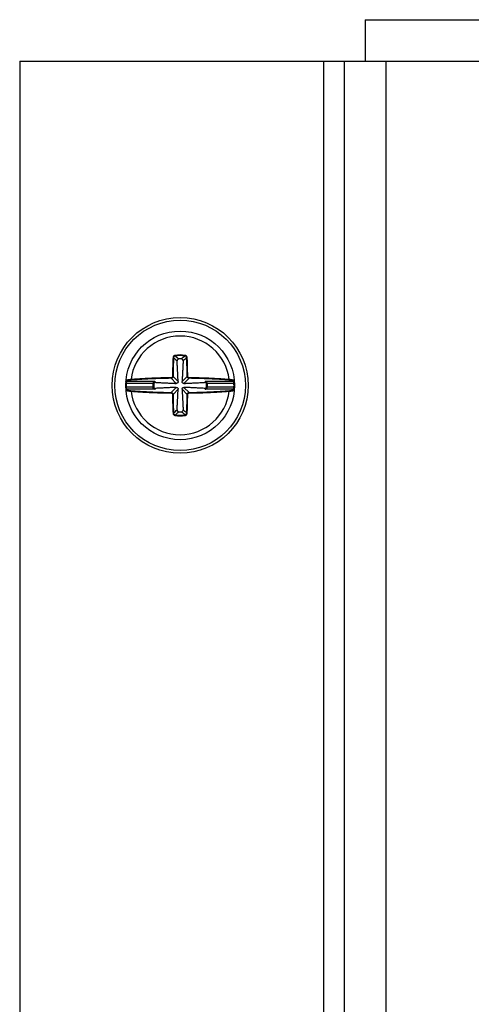
# Model space of a CAD drawing. Units: inches. Extents: x 0 to 34, y 0 to 22.
# Drawn here: x 26.1 to 26.2, y 7.3 to 7.7 of the extents above; entities that cross this region are included whole.
import ezdxf

# ---------------------------------------------------------------- set-up
doc = ezdxf.new("R2010")
doc.units = ezdxf.units.IN
doc.header["$LTSCALE"] = 1.87
doc.header["$MEASUREMENT"] = 0
doc.layers.get('0').update_dxf_attribs({"linetype": 'CONTINUOUS'})

msp = doc.modelspace()

# ---------------------------------------------------------------- linework, layer by layer
at = {"color": 7, "linetype": 'CONTINUOUS'}
for p, q in [((26.2076209614, 7.6542201998), (26.2076209614, 7.6392201998)), ((26.2076209614, 7.6542201998), (27.2926209614, 7.6542201998)), ((26.0826209614, 7.6392201998), (26.0826209614, 6.5542201998)), ((26.0826209614, 7.6392201998), (27.4176209614, 7.6392201998)), ((26.1926209614, 7.6392201998), (26.1926209614, 6.5542201998)), ((26.2001209614, 7.6392201998), (26.2001209614, 6.5542201998)), ((26.2151209614, 7.6392201998), (26.2151209614, 6.5542201998)), ((26.138898967, 7.532374004), (26.1388607706, 7.5326020446)), ((26.1424679559, 7.532374004), (26.1425061523, 7.5326020446)), ((26.1392867556, 7.5224346344), (26.1374345122, 7.5242868778)), ((26.1399690269, 7.5231169057), (26.1381167835, 7.5249691491)), ((26.141397896, 7.5231169057), (26.1432501394, 7.5249691491)), ((26.1420801673, 7.5224346344), (26.1439324107, 7.5242868778)), ((26.1211873121, 7.522396446), (26.1210102532, 7.5224025875)), ((26.1211873121, 7.5210439536), (26.1210102532, 7.5210378122)), ((26.1308306496, 7.522396446), (26.1211873121, 7.522396446)), ((26.1308306496, 7.5210439536), (26.1211873121, 7.5210439536)), ((26.1315841467, 7.5230787173), (26.1212359907, 7.5230787173)), ((26.1315841467, 7.5203616823), (26.1212359907, 7.5203616823)), ((26.1308259715, 7.5223460014), (26.1308306496, 7.522396446)), ((26.1308259715, 7.5223460014), (26.1310010602, 7.5223348859)), ((26.1308259715, 7.5210943983), (26.1310010602, 7.5211055137)), ((26.1308306496, 7.5210439536), (26.1308259715, 7.5210943983)), ((26.1308306496, 7.522396446), (26.1310046154, 7.5223751911)), ((26.1308306496, 7.5210439536), (26.1310046137, 7.5210652083)), ((26.1310010602, 7.5223348859), (26.1310046134, 7.5223751914)), ((26.1310046137, 7.5210652083), (26.1310010595, 7.5211055137)), ((26.1392867556, 7.5210057653), (26.1374345122, 7.5191535219)), ((26.1420801673, 7.5210057653), (26.1439324107, 7.5191535219)), ((26.1601309322, 7.5230787173), (26.1497827762, 7.5230787173)), ((26.1601309322, 7.5203616823), (26.1497827762, 7.5203616823)), ((26.1503622984, 7.52237519), (26.1505362733, 7.522396446)), ((26.1503658626, 7.5223348859), (26.1503623095, 7.5223751914)), ((26.1503623095, 7.5210652082), (26.1503658626, 7.5211055137)), ((26.1503623095, 7.5210652082), (26.1505362733, 7.5210439536)), ((26.1503658626, 7.5223348859), (26.1505409514, 7.5223460014)), ((26.1503658626, 7.5211055137), (26.1505409514, 7.5210943983)), ((26.1505409514, 7.5223460014), (26.1505362733, 7.522396446)), ((26.1601796108, 7.522396446), (26.1505362733, 7.522396446)), ((26.1505362733, 7.5210439536), (26.1505409514, 7.5210943983)), ((26.1601796108, 7.5210439536), (26.1505362733, 7.5210439536)), ((26.1601796108, 7.522396446), (26.1603566697, 7.5224025875)), ((26.1601796108, 7.5210439536), (26.1603566697, 7.5210378122)), ((26.1399690269, 7.5203234939), (26.1381167835, 7.5184712506)), ((26.141397896, 7.5203234939), (26.1432501394, 7.5184712506)), ((26.138898967, 7.5110663956), (26.1388607706, 7.5108383551)), ((26.1424679559, 7.5110663956), (26.1425061523, 7.5108383551))]:
    msp.add_line(p, q, dxfattribs=at)
for radius in [0.0246062992, 0.0236220472, 0.0196850394]:
    msp.add_circle((26.1406834614, 7.5217201998), radius, dxfattribs=at)
for radius, start, end in [(0.0178767144, 6.7586867295, 173.2413132705), (0.011033435, 80.4913211858, 99.5086788139), (0.0108022204, 80.4913210363, 99.5086789633), (0.0095719803, 87.1529945938, 92.847005405), (0.019507874, 178.0134270262, 181.9865729738), (0.0098773345, 176.3674592254, 183.6325407746), (0.0097018932, 176.3674592256, 183.632540774), (0.0095719803, 177.1529834351, 182.8470165648), (0.0095719803, 357.1529834351, 2.8470165648), (0.0097018932, 356.3674592256, 3.6325407744), (0.0098773345, 356.3674592254, 3.6325407746), (0.019507874, 358.0134270262, 1.9865729738), (0.0178767144, 186.7586867295, 353.2413132705), (0.011033435, 260.4913211857, 279.5086788156), (0.0108022204, 260.4913210363, 279.5086789634), (0.0095719803, 267.1529945938, 272.847005405)]:
    msp.add_arc((26.1406834614, 7.5217201998), radius, start, end, dxfattribs=at)
for points, knots in [([(26.1381116542, 7.531776725), (26.13809815, 7.5314534198), (26.1380735471, 7.5308317378), (26.1380417544, 7.529935054), (26.1380155369, 7.5291088741), (26.1379939896, 7.5283491699), (26.1379763399, 7.5276517893), (26.1379619241, 7.5270121774), (26.1379502458, 7.5264288571), (26.1379408778, 7.5259010091), (26.1379334178, 7.525426423), (26.1379292609, 7.525127464), (26.1379274106, 7.5249856558)], [0, 0, 0, 0, 0.1428893575, 0.2747357313, 0.3962048094, 0.5078961346, 0.6103397008, 0.7042518185, 0.7904068635, 0.8679732075, 0.9373751016, 1, 1, 1, 1]), ([(26.1388607706, 7.5326020446), (26.1388054743, 7.5325927831), (26.1386915988, 7.5325627048), (26.1385284539, 7.5324839279), (26.1383802456, 7.5323704601), (26.1382606346, 7.5322313206), (26.1381763612, 7.5320795378), (26.1381269794, 7.5319267687), (26.1381136812, 7.5318252245), (26.1381116542, 7.531776725)], [0, 0, 0, 0, 0.1398176112, 0.2918008102, 0.448908012, 0.6018969423, 0.7461319035, 0.8789473006, 1, 1, 1, 1]), ([(26.1383000958, 7.5317258898), (26.1382846166, 7.5317592705), (26.138201014, 7.5317681368), (26.1381406979, 7.53177622), (26.1381116543, 7.5317767249)], [0, 0, 0, 0, 0.5588293079, 1, 1, 1, 1]), ([(26.1383000958, 7.5317258898), (26.1382866604, 7.5314042336), (26.1382621823, 7.5307857053), (26.1382305505, 7.5298935631), (26.1382044652, 7.5290715536), (26.1381830266, 7.5283156884), (26.1381654661, 7.5276218359), (26.1381511235, 7.5269854727), (26.1381395042, 7.5264051068), (26.1381301834, 7.5258799221), (26.1381227607, 7.5254077107), (26.1381186245, 7.5251102473), (26.1381167835, 7.5249691491)], [0, 0, 0, 0, 0.1428828012, 0.2747308162, 0.3962008932, 0.507892188, 0.6103353354, 0.7042465906, 0.7903960635, 0.8679662935, 0.9373720639, 1, 1, 1, 1]), ([(26.1388989662, 7.5323740084), (26.1388550089, 7.5323668328), (26.1387644405, 7.5323433908), (26.1386345022, 7.5322817096), (26.1385162606, 7.5321926777), (26.1384206253, 7.532083402), (26.1383529885, 7.5319641351), (26.1383130232, 7.5318440115), (26.1383019476, 7.5317640783), (26.1383000958, 7.5317258898)], [0, 0, 0, 0, 0.1403454648, 0.2929006206, 0.4503822423, 0.603371531, 0.7472583816, 0.8795244546, 1, 1, 1, 1]), ([(26.1383000958, 7.5317258898), (26.1385240245, 7.5315368111), (26.1389612034, 7.5311571399), (26.1393865795, 7.5307642598), (26.139593324, 7.5305668441)], [0, 0, 0, 0, 0.5062334915, 1, 1, 1, 1]), ([(26.138898967, 7.532374004), (26.1391240012, 7.5321956806), (26.1395653863, 7.5318370541), (26.1399970419, 7.5314667502), (26.1402080272, 7.5312803655)], [0, 0, 0, 0, 0.5049258038, 1, 1, 1, 1]), ([(26.1402080291, 7.5312803656), (26.1401423882, 7.5312771011), (26.1400075664, 7.5312499085), (26.1398275099, 7.5311463465), (26.139687075, 7.5309857261), (26.1396030537, 7.5307859722), (26.1395895998, 7.5306397414), (26.139593324, 7.5305668441)], [0, 0, 0, 0, 0.1886765107, 0.3877092273, 0.5856232973, 0.7904517799, 1, 1, 1, 1]), ([(26.1417735989, 7.5305668441), (26.1417773231, 7.5306397414), (26.1417638692, 7.5307859722), (26.1416798479, 7.5309857261), (26.141539413, 7.5311463465), (26.1413593565, 7.5312499085), (26.1412245347, 7.5312771011), (26.1411588938, 7.5312803656)], [0, 0, 0, 0, 0.2095482204, 0.4143767029, 0.6122907729, 0.8113234896, 1, 1, 1, 1]), ([(26.1424679559, 7.532374004), (26.1422429217, 7.5321956806), (26.1418015365, 7.5318370541), (26.141369881, 7.5314667502), (26.1411588956, 7.5312803655)], [0, 0, 0, 0, 0.5049257926, 1, 1, 1, 1]), ([(26.1430668271, 7.5317258898), (26.1428428983, 7.5315368111), (26.1424057194, 7.5311571399), (26.1419803434, 7.5307642598), (26.1417735989, 7.5305668441)], [0, 0, 0, 0, 0.5062336288, 1, 1, 1, 1]), ([(26.1430667897, 7.5317258898), (26.1430637916, 7.531787826), (26.1430394152, 7.5319125469), (26.1429517463, 7.5320824867), (26.1428200191, 7.532224057), (26.14265519, 7.5323262733), (26.1425309938, 7.5323637276), (26.1424679569, 7.5323740103)], [0, 0, 0, 0, 0.1956876908, 0.3946633787, 0.5960848682, 0.7984382965, 1, 1, 1, 1]), ([(26.1432552686, 7.531776725), (26.143252017, 7.5318548808), (26.1432225391, 7.5320127437), (26.1431140982, 7.5322287965), (26.1429493769, 7.5324095931), (26.1427422583, 7.5325405305), (26.1425856763, 7.5325887455), (26.1425061523, 7.5326020446)], [0, 0, 0, 0, 0.1953653113, 0.3948647378, 0.5964061275, 0.7986282205, 1, 1, 1, 1]), ([(26.1430667897, 7.5317258898), (26.1430822741, 7.531759276), (26.1431658928, 7.5317681358), (26.1432262196, 7.5317762171), (26.1432552673, 7.5317767198)], [0, 0, 0, 0, 0.5588429932, 1, 1, 1, 1]), ([(26.1432501394, 7.5249691491), (26.1432464448, 7.525252312), (26.1432375839, 7.5258523195), (26.1432199972, 7.5268059397), (26.1431959853, 7.5278687662), (26.1431638285, 7.5290475282), (26.1431215289, 7.5303462161), (26.1430866036, 7.5312524195), (26.1430668271, 7.5317258898)], [0, 0, 0, 0, 0.1256849468, 0.2663255792, 0.4233095219, 0.5975107225, 0.7896797306, 1, 1, 1, 1]), ([(26.1434395123, 7.5249856558), (26.1434358008, 7.5252701162), (26.1434268971, 7.525873055), (26.143409224, 7.5268314444), (26.1433850893, 7.5278997595), (26.1433527682, 7.5290845773), (26.1433102521, 7.5303899392), (26.1432751477, 7.5313007991), (26.1432552686, 7.531776725)], [0, 0, 0, 0, 0.1256225951, 0.2662738921, 0.4232760389, 0.597487526, 0.78965765, 1, 1, 1, 1]), ([(26.1399690269, 7.5231169057), (26.1399640601, 7.5232234274), (26.139953523, 7.5234451853), (26.1399367021, 7.523791265), (26.1399182834, 7.5241646718), (26.1398982581, 7.5245666478), (26.1398765935, 7.5249985533), (26.1398532318, 7.5254620168), (26.1398280893, 7.5259590356), (26.139801063, 7.5264918808), (26.1397720388, 7.5270629724), (26.1397408973, 7.5276747849), (26.1397075107, 7.5283299266), (26.1396717359, 7.5290312759), (26.1396334129, 7.5297820266), (26.1396069891, 7.5302993633), (26.139593324, 7.5305668441)], [0, 0, 0, 0, 0.0428870789, 0.0892864585, 0.139349436, 0.1932451588, 0.251152306, 0.3132701221, 0.3798759824, 0.4512972742, 0.527843475, 0.6098521248, 0.6976724939, 0.7916680581, 0.8922851592, 1, 1, 1, 1]), ([(26.1417735989, 7.5305668441), (26.1417599022, 7.530298746), (26.1417334228, 7.5297803184), (26.1416950265, 7.5290281319), (26.1416592123, 7.5283260073), (26.1416258356, 7.5276710552), (26.1415947505, 7.5270603442), (26.1415657923, 7.5264905473), (26.1415388009, 7.5259583895), (26.1415136553, 7.5254613084), (26.1414902728, 7.5249974282), (26.1414685902, 7.5245651575), (26.1414485588, 7.5241630462), (26.1414301518, 7.5237898551), (26.1414133601, 7.5234443545), (26.1414028488, 7.5232231285), (26.141397896, 7.5231169057)], [0, 0, 0, 0, 0.1079634334, 0.2087712323, 0.3029057061, 0.3907086837, 0.472519457, 0.5488373718, 0.6201634538, 0.6868159793, 0.7490074007, 0.8069621025, 0.8608837184, 0.9109277111, 0.9572332673, 1, 1, 1, 1]), ([(26.1374180055, 7.5244762506), (26.1371153787, 7.5244723021), (26.1364722967, 7.524462735), (26.1354459928, 7.5244434437), (26.1342959191, 7.5244166919), (26.1330423318, 7.5243811668), (26.1317545485, 7.5243374814), (26.1305265185, 7.5242888388), (26.1294227141, 7.5242392177), (26.128454786, 7.5241910287), (26.127596862, 7.5241445698), (26.1268146821, 7.5240990612), (26.1260715505, 7.5240529548), (26.1253351974, 7.5240044198), (26.124577542, 7.5239514149), (26.1237736175, 7.5238916446), (26.1232196771, 7.523847735), (26.122930979, 7.5238240738)], [0, 0, 0, 0, 0.0625984815, 0.1330248482, 0.2123102543, 0.3005349456, 0.3924106993, 0.4788178439, 0.5547297303, 0.6209432908, 0.6792644267, 0.7324360762, 0.78299697, 0.8332636206, 0.8850681727, 0.9400875558, 1, 1, 1, 1]), ([(26.1374345122, 7.5242868778), (26.1371332757, 7.5242829474), (26.1364933156, 7.5242734262), (26.1354720479, 7.5242542278), (26.1343277561, 7.5242276086), (26.1330805624, 7.524192262), (26.1317994275, 7.5241488001), (26.1305777565, 7.5241004087), (26.1294795793, 7.5240510404), (26.1285165302, 7.5240030939), (26.1276629367, 7.5239568692), (26.1268847116, 7.5239115904), (26.1261453425, 7.5238657172), (26.1254127199, 7.5238174277), (26.1246589034, 7.5237646912), (26.1238590636, 7.5237052244), (26.123307941, 7.523661538), (26.1230207168, 7.5236379977)], [0, 0, 0, 0, 0.0626274769, 0.1330516418, 0.2123417954, 0.3005705245, 0.392425699, 0.4788205493, 0.5547338196, 0.6209484057, 0.6792700183, 0.7324414662, 0.7830018876, 0.8332679627, 0.8850718579, 0.9400905771, 1, 1, 1, 1]), ([(26.1374345122, 7.5242868778), (26.1374152591, 7.5243154593), (26.13742416, 7.5243859384), (26.1374181691, 7.5244472595), (26.1374180055, 7.5244762506)], [0, 0, 0, 0, 0.5431008672, 1, 1, 1, 1]), ([(26.1379274106, 7.5249856558), (26.1379270249, 7.5249561339), (26.1379208001, 7.5248937291), (26.1378931434, 7.5247981032), (26.1378416209, 7.5246999866), (26.1377624131, 7.5246073855), (26.1376572352, 7.5245324789), (26.137538644, 7.5244871211), (26.1374564479, 7.5244767486), (26.1374180055, 7.5244762506)], [0, 0, 0, 0, 0.1113530338, 0.2351742324, 0.3732397763, 0.5261580787, 0.6905448793, 0.8549997333, 1, 1, 1, 1]), ([(26.1381167835, 7.5249691491), (26.1381162039, 7.5249296568), (26.1381077378, 7.5248461617), (26.1380705303, 7.5247182132), (26.1380013974, 7.5245868897), (26.1378952624, 7.5244629102), (26.137754481, 7.5243625612), (26.137595854, 7.5243016801), (26.137485921, 7.5242876295), (26.1374345122, 7.5242868778)], [0, 0, 0, 0, 0.1112828469, 0.2351010046, 0.3732398005, 0.5262790306, 0.6907417752, 0.8551381399, 1, 1, 1, 1]), ([(26.1381167835, 7.5249691491), (26.138088202, 7.5249884022), (26.1380177228, 7.5249795012), (26.1379564018, 7.5249854922), (26.1379274106, 7.5249856558)], [0, 0, 0, 0, 0.5431007922, 1, 1, 1, 1]), ([(26.1432501394, 7.5249691491), (26.1432787209, 7.5249884021), (26.1433492001, 7.5249795012), (26.1434105211, 7.5249854922), (26.1434395123, 7.5249856557)], [0, 0, 0, 0, 0.5431008816, 1, 1, 1, 1]), ([(26.1439324107, 7.5242868778), (26.1438938181, 7.5242874441), (26.1438123822, 7.5242955396), (26.1436877854, 7.5243309039), (26.1435613654, 7.5243954635), (26.1434451717, 7.5244902801), (26.1433528419, 7.5246074299), (26.1432912526, 7.524732636), (26.1432581928, 7.5248538032), (26.143250682, 7.5249321737), (26.1432501394, 7.5249691491)], [0, 0, 0, 0, 0.1086915544, 0.229196885, 0.3627134857, 0.5056093773, 0.6481404674, 0.7794057262, 0.8958633718, 1, 1, 1, 1]), ([(26.1439489174, 7.5244762506), (26.1439200683, 7.5244766275), (26.1438591963, 7.5244825781), (26.1437660455, 7.524508871), (26.14367154, 7.5245570178), (26.143584728, 7.5246278283), (26.1435158297, 7.5247153554), (26.1434699486, 7.5248089026), (26.1434453906, 7.5248994473), (26.1434398734, 7.5249580161), (26.1434395123, 7.5249856558)], [0, 0, 0, 0, 0.1087588464, 0.229292378, 0.3628332161, 0.5057304647, 0.6481850508, 0.7793570857, 0.8958007231, 1, 1, 1, 1]), ([(26.1439324107, 7.5242868778), (26.1439516638, 7.5243154593), (26.1439427629, 7.5243859385), (26.1439487538, 7.5244472595), (26.1439489174, 7.5244762506)], [0, 0, 0, 0, 0.5431008049, 1, 1, 1, 1]), ([(26.1583462061, 7.5236379977), (26.1576699477, 7.5236934219), (26.156361735, 7.5237923756), (26.1544674221, 7.5239148603), (26.1527055885, 7.524012218), (26.1510756426, 7.5240889596), (26.1495753048, 7.5241488098), (26.1482065335, 7.5241947408), (26.1469667994, 7.5242294125), (26.1458512416, 7.5242551052), (26.144853597, 7.5242737367), (26.1442271514, 7.5242830321), (26.1439324107, 7.5242868778)], [0, 0, 0, 0, 0.1410546826, 0.2727256062, 0.3946136117, 0.5078658044, 0.6119374184, 0.7067555853, 0.7925700018, 0.8697579412, 0.9387229072, 1, 1, 1, 1]), ([(26.1584359439, 7.5238240738), (26.1577561678, 7.5238797866), (26.1564412419, 7.5239792468), (26.154537237, 7.524102356), (26.1527664514, 7.5242002066), (26.1511281965, 7.5242773377), (26.1496201968, 7.5243374917), (26.1482444317, 7.5243836556), (26.1469983502, 7.524418503), (26.1458770848, 7.5244443253), (26.1448744938, 7.5244630474), (26.1442450087, 7.5244723874), (26.1439489174, 7.5244762506)], [0, 0, 0, 0, 0.1410716723, 0.2727394061, 0.3946276243, 0.5078829361, 0.6119569626, 0.7067777259, 0.7925952953, 0.8697875702, 0.9387532824, 1, 1, 1, 1]), ([(26.1212359907, 7.5203616823), (26.121203954, 7.5203616334), (26.1211387109, 7.5203434687), (26.1210701675, 7.5202702256), (26.1210568767, 7.5202039699), (26.1210593739, 7.5201723101)], [0, 0, 0, 0, 0.3347649292, 0.6681468091, 1, 1, 1, 1]), ([(26.1212359907, 7.5230786906), (26.1212039522, 7.5230787387), (26.121138704, 7.5230969062), (26.1210701624, 7.5231701627), (26.1210568814, 7.5232364266), (26.1210593848, 7.5232680886)], [0, 0, 0, 0, 0.3347600052, 0.6681419473, 1, 1, 1, 1]), ([(26.1212470696, 7.523213237), (26.1212149025, 7.5232132905), (26.1211493863, 7.5232316194), (26.1210807931, 7.5233054283), (26.1210678262, 7.5233720612), (26.1210705534, 7.5234038309)], [0, 0, 0, 0, 0.3347668206, 0.6681532176, 1, 1, 1, 1]), ([(26.122930979, 7.5238240738), (26.1227228561, 7.5238087725), (26.1223407871, 7.5237736576), (26.1218315096, 7.5237050877), (26.1214400777, 7.5236183281), (26.1211985912, 7.5235422414), (26.1210744165, 7.5234484818), (26.1210705534, 7.5234038309)], [0, 0, 0, 0, 0.3220763232, 0.5910078818, 0.7962809282, 0.9308300139, 1, 1, 1, 1]), ([(26.1212359907, 7.5230787173), (26.1212307333, 7.5230255328), (26.1212212146, 7.5229230702), (26.1212082223, 7.5227606755), (26.1211965922, 7.5225864721), (26.1211901478, 7.5224615034), (26.1211873121, 7.522396446)], [0, 0, 0, 0, 0.2343722913, 0.4512605772, 0.7144259156, 1, 1, 1, 1]), ([(26.1211873121, 7.5210439536), (26.1211901497, 7.5209788283), (26.1211965985, 7.5208538276), (26.1212082312, 7.5206795996), (26.1212212225, 7.520517273), (26.1212307301, 7.5204148417), (26.1212359907, 7.5203616823)], [0, 0, 0, 0, 0.2858719486, 0.548880817, 0.765735905, 1, 1, 1, 1]), ([(26.1212470696, 7.523213237), (26.121245145, 7.5231908167), (26.1212413744, 7.523145983), (26.121237759, 7.5231011366), (26.1212359907, 7.5230787173)], [0, 0, 0, 0, 0.5001538949, 1, 1, 1, 1]), ([(26.1212359907, 7.5203616823), (26.121237759, 7.520339263), (26.1212413744, 7.5202944166), (26.121245145, 7.520249583), (26.1212470696, 7.5202271626)], [0, 0, 0, 0, 0.4998461194, 1, 1, 1, 1]), ([(26.1230207168, 7.5236379977), (26.1228225937, 7.5236217535), (26.122458402, 7.5235850466), (26.1219724561, 7.5235146245), (26.1215993318, 7.523427053), (26.1213671087, 7.5233499343), (26.121250861, 7.5232567418), (26.1212470696, 7.523213237)], [0, 0, 0, 0, 0.3205669593, 0.5892434455, 0.794548218, 0.9295779976, 1, 1, 1, 1]), ([(26.1230207168, 7.5236379977), (26.122980068, 7.5236476105), (26.1229415996, 7.5237280817), (26.1229318817, 7.5237949148), (26.1229309863, 7.523824073)], [0, 0, 0, 0, 0.5887912877, 1, 1, 1, 1]), ([(26.1308306496, 7.522396446), (26.1308371296, 7.5224387642), (26.1308594774, 7.522525804), (26.1309185293, 7.5226519757), (26.1310047078, 7.5227727032), (26.1311163744, 7.5228817569), (26.1312516901, 7.5229740296), (26.1314090988, 7.5230443426), (26.1315242755, 7.523071155), (26.1315841467, 7.5230787173)], [0, 0, 0, 0, 0.118318694, 0.2466238391, 0.3829275083, 0.5260221388, 0.6758032818, 0.8332183646, 1, 1, 1, 1]), ([(26.1315841467, 7.5203616823), (26.1315444178, 7.5203666886), (26.1314681225, 7.5203816916), (26.1313611301, 7.5204174158), (26.1312655903, 7.5204623172), (26.1311812346, 7.5205138738), (26.131107521, 7.5205701379), (26.131043762, 7.5206296653), (26.1309893335, 7.5206913089), (26.1309437913, 7.5207539142), (26.1309067344, 7.5208162742), (26.1308619412, 7.5209099568), (26.1308393264, 7.5209874539), (26.1308306496, 7.5210439536)], [0, 0, 0, 0, 0.1105996655, 0.213983832, 0.3108324764, 0.4015439005, 0.4865385602, 0.5665267012, 0.6420890997, 0.713322206, 0.7800575188, 0.8421170105, 1, 1, 1, 1]), ([(26.1310010602, 7.5223348859), (26.1310212885, 7.5223116945), (26.1310619598, 7.5222652121), (26.131102778, 7.5222188588), (26.1311232957, 7.522195634)], [0, 0, 0, 0, 0.4982513487, 1, 1, 1, 1]), ([(26.1310010602, 7.5211055137), (26.1310212885, 7.5211287052), (26.1310619598, 7.5211751875), (26.131102778, 7.5212215408), (26.1311232957, 7.5212447656)], [0, 0, 0, 0, 0.4982513127, 1, 1, 1, 1]), ([(26.1315841467, 7.5203616823), (26.1315532775, 7.520367875), (26.1314937872, 7.5203853822), (26.1314115024, 7.5204243264), (26.1313381258, 7.5204720391), (26.1312734006, 7.5205260219), (26.1312168656, 7.5205843585), (26.1311679755, 7.5206456453), (26.1311262471, 7.5207087569), (26.1310913378, 7.5207725585), (26.1310629366, 7.520835847), (26.1310282895, 7.5209315227), (26.1310112362, 7.5210088934), (26.1310046134, 7.5210652082)], [0, 0, 0, 0, 0.0974578353, 0.1908748542, 0.280894845, 0.3676568905, 0.4512286813, 0.5319334633, 0.6099909832, 0.6851360661, 0.7568191599, 0.8244792048, 1, 1, 1, 1]), ([(26.1310046154, 7.5223751911), (26.1310095819, 7.5224174555), (26.1310264285, 7.5225039905), (26.1310713022, 7.5226311152), (26.1311369312, 7.522753908), (26.1312221752, 7.5228661448), (26.1313257563, 7.5229625856), (26.1314466548, 7.5230380891), (26.1315373335, 7.5230693002), (26.1315841467, 7.5230787173)], [0, 0, 0, 0, 0.1318170293, 0.2719390557, 0.4161065944, 0.5613509555, 0.7065658034, 0.8520886089, 1, 1, 1, 1]), ([(26.1318368304, 7.5228103366), (26.1317639324, 7.5228140608), (26.1316177001, 7.5228006068), (26.1314179453, 7.5227165849), (26.1312573228, 7.5225761499), (26.1311537679, 7.5223960923), (26.1311265601, 7.5222612745), (26.1311232957, 7.522195634)], [0, 0, 0, 0, 0.2095498468, 0.4143794058, 0.6122940453, 0.8113252309, 1, 1, 1, 1]), ([(26.1311232957, 7.5212447656), (26.1311265601, 7.5211791251), (26.1311537679, 7.5210443073), (26.1312573228, 7.5208642498), (26.1314179453, 7.5207238147), (26.1316177001, 7.5206397928), (26.1317639324, 7.5206263388), (26.1318368304, 7.520630063)], [0, 0, 0, 0, 0.1886747691, 0.3877059547, 0.5856205942, 0.7904501532, 1, 1, 1, 1]), ([(26.1315841467, 7.5230787173), (26.1316117672, 7.5230489679), (26.1316673891, 7.522989331), (26.131751611, 7.5228998634), (26.1318082912, 7.5228402219), (26.1318368304, 7.5228103366)], [0, 0, 0, 0, 0.3303786684, 0.6636901409, 1, 1, 1, 1]), ([(26.1315841467, 7.5203616823), (26.1316117672, 7.5203914317), (26.1316673891, 7.5204510686), (26.131751611, 7.5205405362), (26.1318082912, 7.5206001778), (26.1318368304, 7.520630063)], [0, 0, 0, 0, 0.3303786666, 0.6636901391, 1, 1, 1, 1]), ([(26.1318368304, 7.5228103366), (26.1321410503, 7.5227947945), (26.1327286017, 7.5227647854), (26.1335801043, 7.5227213253), (26.1343731534, 7.5226808855), (26.1351112694, 7.5226432924), (26.1357970426, 7.5226084219), (26.1364323865, 7.5225761874), (26.1370189271, 7.5225465214), (26.137558304, 7.5225193615), (26.138052213, 7.5224946516), (26.1385020032, 7.522472367), (26.1389086541, 7.5224525223), (26.1391654443, 7.5224402907), (26.1392867556, 7.5224346344)], [0, 0, 0, 0, 0.1225099366, 0.2366078634, 0.3429008435, 0.4418706959, 0.5338461691, 0.6190596173, 0.697720284, 0.7700410479, 0.8362596275, 0.8966077427, 0.9511583437, 1, 1, 1, 1]), ([(26.1392867556, 7.5210057653), (26.1391659783, 7.5210001338), (26.1389102085, 7.5209879519), (26.138504796, 7.5209681699), (26.1380556328, 7.5209459184), (26.1375616306, 7.5209212053), (26.1370216993, 7.5208940182), (26.1364345635, 7.5208643225), (26.135798875, 7.5208320709), (26.1351129803, 7.5207971943), (26.1343746719, 7.5207595915), (26.1335811473, 7.5207191276), (26.1327290822, 7.5206756388), (26.1321411573, 7.5206456106), (26.1318368304, 7.520630063)], [0, 0, 0, 0, 0.0486266673, 0.1029813601, 0.1632417259, 0.2294914305, 0.3019063223, 0.3806649583, 0.4659259561, 0.5578946914, 0.6568726647, 0.7632417188, 0.8774469598, 1, 1, 1, 1]), ([(26.1399690269, 7.5231169057), (26.1399716389, 7.5230608855), (26.1399644642, 7.5229521841), (26.1399174395, 7.5228008013), (26.1398393129, 7.5226703103), (26.1397333509, 7.5225643484), (26.1396028599, 7.5224862217), (26.1394514772, 7.5224391971), (26.1393427757, 7.5224320223), (26.1392867556, 7.5224346344)], [0, 0, 0, 0, 0.1541377721, 0.296174658, 0.4318794608, 0.5681205392, 0.703825342, 0.8458622279, 1, 1, 1, 1]), ([(26.1392867556, 7.5210057653), (26.1393427757, 7.5210083773), (26.1394514772, 7.5210012026), (26.1396028599, 7.5209541779), (26.1397333509, 7.5208760513), (26.1398393129, 7.5207700893), (26.1399174395, 7.5206395983), (26.1399644642, 7.5204882155), (26.1399716389, 7.5203795141), (26.1399690269, 7.5203234939)], [0, 0, 0, 0, 0.1541377721, 0.296174658, 0.4318794608, 0.5681205392, 0.703825342, 0.8458622279, 1, 1, 1, 1]), ([(26.1420801673, 7.5224346344), (26.1420241471, 7.5224320223), (26.1419154457, 7.5224391971), (26.1417640629, 7.5224862217), (26.141633572, 7.5225643484), (26.14152761, 7.5226703103), (26.1414494834, 7.5228008013), (26.1414024587, 7.5229521841), (26.141395284, 7.5230608855), (26.141397896, 7.5231169057)], [0, 0, 0, 0, 0.1541377721, 0.296174658, 0.4318794608, 0.5681205392, 0.703825342, 0.8458622279, 1, 1, 1, 1]), ([(26.141397896, 7.5203234939), (26.141395284, 7.5203795141), (26.1414024587, 7.5204882155), (26.1414494834, 7.5206395983), (26.14152761, 7.5207700893), (26.141633572, 7.5208760513), (26.1417640629, 7.5209541779), (26.1419154457, 7.5210012026), (26.1420241471, 7.5210083773), (26.1420801673, 7.5210057653)], [0, 0, 0, 0, 0.1541377721, 0.296174658, 0.4318794608, 0.5681205392, 0.703825342, 0.8458622279, 1, 1, 1, 1]), ([(26.1420801673, 7.5224346344), (26.1422009446, 7.5224402658), (26.1424567144, 7.5224524478), (26.1428621269, 7.5224722297), (26.1433112901, 7.5224944812), (26.1438052923, 7.5225191944), (26.1443452236, 7.5225463814), (26.1449323593, 7.5225760771), (26.1455680479, 7.5226083288), (26.1462539426, 7.5226432053), (26.146992251, 7.5226808081), (26.1477857756, 7.5227212721), (26.1486378407, 7.5227647608), (26.1492257655, 7.5227947891), (26.1495300925, 7.5228103366)], [0, 0, 0, 0, 0.0486266673, 0.1029813601, 0.1632417259, 0.2294914305, 0.3019063223, 0.3806649583, 0.4659259561, 0.5578946914, 0.6568726647, 0.7632417188, 0.8774469598, 1, 1, 1, 1]), ([(26.1495300925, 7.520630063), (26.1492258726, 7.5206456051), (26.1486383212, 7.5206756143), (26.1477868186, 7.5207190743), (26.1469937695, 7.5207595141), (26.1462556535, 7.5207971072), (26.1455698803, 7.5208319778), (26.1449345364, 7.5208642122), (26.1443479958, 7.5208938782), (26.1438086189, 7.5209210381), (26.1433147099, 7.520945748), (26.1428649197, 7.5209680326), (26.1424582688, 7.5209878773), (26.1422014786, 7.5210001089), (26.1420801673, 7.5210057653)], [0, 0, 0, 0, 0.1225099366, 0.2366078634, 0.3429008435, 0.4418706959, 0.5338461691, 0.6190596173, 0.697720284, 0.7700410479, 0.8362596275, 0.8966077427, 0.9511583437, 1, 1, 1, 1]), ([(26.1495300925, 7.520630063), (26.1496029905, 7.5206263388), (26.1497492228, 7.5206397928), (26.1499489776, 7.5207238147), (26.1501096001, 7.5208642498), (26.150213155, 7.5210443073), (26.1502403628, 7.5211791251), (26.1502436272, 7.5212447656)], [0, 0, 0, 0, 0.2095498468, 0.4143794058, 0.6122940453, 0.8113252309, 1, 1, 1, 1]), ([(26.1497827762, 7.5230787173), (26.1497551557, 7.5230489679), (26.1496995338, 7.522989331), (26.1496153119, 7.5228998634), (26.1495586317, 7.5228402219), (26.1495300925, 7.5228103366)], [0, 0, 0, 0, 0.3303786666, 0.6636901391, 1, 1, 1, 1]), ([(26.1502436272, 7.522195634), (26.1502403628, 7.5222612745), (26.150213155, 7.5223960923), (26.1501096001, 7.5225761499), (26.1499489776, 7.5227165849), (26.1497492228, 7.5228006068), (26.1496029905, 7.5228140608), (26.1495300925, 7.5228103366)], [0, 0, 0, 0, 0.1886747691, 0.3877059547, 0.5856205942, 0.7904501532, 1, 1, 1, 1]), ([(26.1497827762, 7.5203616823), (26.1497551557, 7.5203914317), (26.1496995338, 7.5204510686), (26.1496153119, 7.5205405362), (26.1495586317, 7.5206001778), (26.1495300925, 7.520630063)], [0, 0, 0, 0, 0.3303786684, 0.6636901409, 1, 1, 1, 1]), ([(26.1503622984, 7.52237519), (26.1503572194, 7.52241836), (26.1503400478, 7.5225059336), (26.1502945876, 7.5226333969), (26.15022906, 7.5227551988), (26.1501445223, 7.5228662843), (26.1500419477, 7.522961885), (26.1499212554, 7.5230376288), (26.1498303613, 7.5230691502), (26.1497827762, 7.5230787173)], [0, 0, 0, 0, 0.1346446398, 0.2752281353, 0.417687293, 0.5613787646, 0.7057590719, 0.849651896, 1, 1, 1, 1]), ([(26.1505362733, 7.522396446), (26.1505296283, 7.5224396455), (26.1505068758, 7.5225277249), (26.1504470745, 7.5226541651), (26.1503610477, 7.5227738874), (26.1502502876, 7.5228818623), (26.1501162974, 7.5229733327), (26.1499590796, 7.5230439472), (26.1498436218, 7.5230710356), (26.1497827762, 7.5230787173)], [0, 0, 0, 0, 0.1207956898, 0.2496041471, 0.3844516326, 0.5260735584, 0.674980171, 0.8305050321, 1, 1, 1, 1]), ([(26.1497827762, 7.5203616823), (26.1498152434, 7.5203681959), (26.1498777162, 7.5203868921), (26.1499638353, 7.5204288799), (26.1500403699, 7.5204805357), (26.1501075606, 7.5205391542), (26.1501656965, 7.5206024515), (26.1502153148, 7.5206687347), (26.1502571786, 7.5207370525), (26.150291689, 7.5208063808), (26.1503190222, 7.5208752465), (26.1503452732, 7.5209606639), (26.1503574928, 7.5210242563), (26.1503623091, 7.5210652083)], [0, 0, 0, 0, 0.1024929719, 0.2005830292, 0.2955196049, 0.3874491287, 0.4759474213, 0.5610394115, 0.6433267912, 0.7236091611, 0.8004444557, 0.8723742408, 1, 1, 1, 1]), ([(26.1497827762, 7.5203616823), (26.149824538, 7.520366945), (26.1499045888, 7.5203829788), (26.1500165765, 7.5204215744), (26.1501162427, 7.5204702814), (26.1502038408, 7.520526379), (26.1502796796, 7.520587559), (26.150344421, 7.5206520772), (26.1503990439, 7.5207189346), (26.1504440835, 7.5207870992), (26.150479768, 7.5208551061), (26.1505138894, 7.5209393667), (26.1505299791, 7.521002978), (26.1505362733, 7.5210439536)], [0, 0, 0, 0, 0.1162390424, 0.2245502032, 0.3262842837, 0.4218519908, 0.5112126189, 0.5948569161, 0.673812895, 0.7492195458, 0.820099403, 0.8855168668, 1, 1, 1, 1]), ([(26.1503658626, 7.5223348859), (26.1503456343, 7.5223116945), (26.1503049631, 7.5222652121), (26.1502641449, 7.5222188588), (26.1502436272, 7.522195634)], [0, 0, 0, 0, 0.4982513507, 1, 1, 1, 1]), ([(26.1503658626, 7.5211055137), (26.1503456343, 7.5211287052), (26.1503049631, 7.5211751875), (26.1502641449, 7.5212215408), (26.1502436272, 7.5212447656)], [0, 0, 0, 0, 0.4982513489, 1, 1, 1, 1]), ([(26.1583462061, 7.5236379977), (26.1583868565, 7.5236476049), (26.15842533, 7.5237280806), (26.1584350479, 7.5237949143), (26.1584359434, 7.5238240738)], [0, 0, 0, 0, 0.5887827289, 1, 1, 1, 1]), ([(26.1601198533, 7.523213237), (26.1601160618, 7.5232567418), (26.1599998142, 7.5233499343), (26.159767591, 7.523427053), (26.1593944668, 7.5235146245), (26.1589085209, 7.5235850465), (26.1585443292, 7.5236217535), (26.1583462061, 7.5236379977)], [0, 0, 0, 0, 0.0704219992, 0.2054517846, 0.4107565553, 0.6794330415, 1, 1, 1, 1]), ([(26.1602963695, 7.5234038309), (26.1602925064, 7.5234484818), (26.1601683317, 7.5235422414), (26.1599268452, 7.5236183281), (26.1595354133, 7.5237050877), (26.1590261358, 7.5237736576), (26.1586440668, 7.5238087725), (26.1584359439, 7.5238240738)], [0, 0, 0, 0, 0.0691699858, 0.2037190718, 0.4089921182, 0.6779236768, 1, 1, 1, 1]), ([(26.1601198533, 7.523213237), (26.1601520168, 7.5232132957), (26.1602175227, 7.5232316312), (26.1602861021, 7.5233054368), (26.1602990662, 7.523372062), (26.1602963398, 7.5234038284)], [0, 0, 0, 0, 0.3347660548, 0.6681523728, 1, 1, 1, 1]), ([(26.1601309322, 7.5230787173), (26.1601291638, 7.5231011366), (26.1601255485, 7.523145983), (26.1601217779, 7.5231908167), (26.1601198533, 7.523213237)], [0, 0, 0, 0, 0.4998461194, 1, 1, 1, 1]), ([(26.1601198533, 7.5202271626), (26.1601217779, 7.520249583), (26.1601255485, 7.5202944166), (26.1601291638, 7.520339263), (26.1601309322, 7.5203616823)], [0, 0, 0, 0, 0.5001538949, 1, 1, 1, 1]), ([(26.1601309322, 7.5230787173), (26.1601629689, 7.5230787662), (26.160228212, 7.5230969309), (26.1602967554, 7.523170174), (26.1603100462, 7.5232364298), (26.160307549, 7.5232680895)], [0, 0, 0, 0, 0.3347649281, 0.6681468085, 1, 1, 1, 1]), ([(26.1601796108, 7.522396446), (26.1601767751, 7.5224615034), (26.1601703307, 7.5225864721), (26.1601587006, 7.5227606755), (26.1601457083, 7.5229230702), (26.1601361896, 7.5230255328), (26.1601309322, 7.5230787173)], [0, 0, 0, 0, 0.2855740844, 0.5487394228, 0.7656277089, 1, 1, 1, 1]), ([(26.1601309322, 7.5203616823), (26.1601361928, 7.5204148417), (26.1601457004, 7.520517273), (26.1601586917, 7.5206795996), (26.1601703244, 7.5208538276), (26.1601767732, 7.5209788283), (26.1601796108, 7.5210439536)], [0, 0, 0, 0, 0.2342640952, 0.4511191831, 0.7141280514, 1, 1, 1, 1]), ([(26.1601309322, 7.5203617122), (26.1601629709, 7.5203616642), (26.1602282197, 7.5203434963), (26.1602967611, 7.5202702383), (26.1603100411, 7.5202039734), (26.1603075369, 7.5201723111)], [0, 0, 0, 0, 0.3347594764, 0.6681414195, 1, 1, 1, 1]), ([(26.1212470696, 7.5202271626), (26.1212149061, 7.5202271039), (26.1211494002, 7.5202087684), (26.1210808208, 7.5201349628), (26.1210678566, 7.5200683377), (26.1210705831, 7.5200365713)], [0, 0, 0, 0, 0.3347660548, 0.6681523728, 1, 1, 1, 1]), ([(26.1210705534, 7.5200365687), (26.1210744165, 7.5199919178), (26.1211985911, 7.5198981583), (26.1214400777, 7.5198220715), (26.1218315096, 7.5197353119), (26.1223407871, 7.519666742), (26.1227228561, 7.5196316271), (26.122930979, 7.5196163258)], [0, 0, 0, 0, 0.0691699858, 0.2037190718, 0.4089921182, 0.6779236768, 1, 1, 1, 1]), ([(26.1212470696, 7.5202271626), (26.121250861, 7.5201836578), (26.1213671087, 7.5200904653), (26.1215993319, 7.5200133466), (26.1219724561, 7.5199257751), (26.122458402, 7.5198553531), (26.1228225937, 7.5198186462), (26.1230207168, 7.519802402)], [0, 0, 0, 0, 0.0704219992, 0.2054517846, 0.4107565553, 0.6794330415, 1, 1, 1, 1]), ([(26.1230207168, 7.519802402), (26.1229800663, 7.519792795), (26.1229415925, 7.5197123191), (26.1229318746, 7.5196454853), (26.1229309791, 7.5196163258)], [0, 0, 0, 0, 0.588782259, 1, 1, 1, 1]), ([(26.122930979, 7.5196163258), (26.123220684, 7.5195925821), (26.123776818, 7.5195485038), (26.1245837917, 7.5194885294), (26.1253435084, 7.5194354138), (26.1260785785, 7.5193869996), (26.1268081228, 7.5193417588), (26.1275465918, 7.5192987384), (26.1283043533, 7.5192574149), (26.1290876969, 7.5192176249), (26.1298682964, 7.5191809247), (26.1306097392, 7.5191487352), (26.1312864486, 7.5191215184), (26.1319169912, 7.5190979592), (26.1325366547, 7.5190764714), (26.1331822772, 7.519055816), (26.1338884108, 7.5190352289), (26.1346819885, 7.5190145769), (26.1355634505, 7.518994728), (26.1364872761, 7.5189774472), (26.1371125908, 7.5189681339), (26.1374180055, 7.518964149)], [0, 0, 0, 0, 0.0601213812, 0.1153868288, 0.1673683815, 0.217638797, 0.2677524374, 0.3185515461, 0.3706370037, 0.4247148563, 0.4807811776, 0.5322685032, 0.5782136956, 0.620859797, 0.6627762128, 0.7064572956, 0.7544638391, 0.8088896341, 0.8706504333, 0.9368248644, 1, 1, 1, 1]), ([(26.1230207168, 7.519802402), (26.1233089444, 7.5197787794), (26.1238622524, 7.519734925), (26.12466513, 7.5196752548), (26.1254210003, 7.5196224079), (26.1261523486, 7.5195742386), (26.1268781993, 7.5195292266), (26.1276129299, 7.5194864238), (26.1283668535, 7.5194453093), (26.1291462117, 7.5194057215), (26.1299228491, 7.5193692071), (26.1306605388, 7.5193371801), (26.1313338469, 7.5193100997), (26.1319612179, 7.5192866588), (26.1325777629, 7.5192652789), (26.1332201303, 7.5192447275), (26.1339226775, 7.5192242448), (26.1347120701, 7.5192037013), (26.1355888048, 7.5191839577), (26.1365080024, 7.5191667606), (26.1371303493, 7.5191574904), (26.1374345122, 7.5191535219)], [0, 0, 0, 0, 0.060118692, 0.1153837525, 0.1673648477, 0.2176348457, 0.2677481003, 0.3185468055, 0.3706319051, 0.4247089895, 0.4807710982, 0.5322600321, 0.5782067499, 0.6208537755, 0.6627710209, 0.706453247, 0.7544595773, 0.8088809217, 0.8706102866, 0.9367641384, 1, 1, 1, 1]), ([(26.1374345122, 7.5191535218), (26.1374152591, 7.5191249403), (26.13742416, 7.5190544611), (26.1374181691, 7.5189931401), (26.1374180055, 7.518964149)], [0, 0, 0, 0, 0.5431007675, 1, 1, 1, 1]), ([(26.1374180055, 7.518964149), (26.1374500553, 7.5189637306), (26.1375205372, 7.5189561845), (26.1376094668, 7.5189274287), (26.1376847516, 7.5188873866), (26.1377445696, 7.5188443079), (26.1378021944, 7.518788115), (26.1378538654, 7.5187182179), (26.1378948761, 7.5186360814), (26.1379207372, 7.5185466792), (26.137927016, 7.518484902), (26.1379274106, 7.5184547439)], [0, 0, 0, 0, 0.1207894269, 0.265410158, 0.3490740528, 0.4413708565, 0.5422439883, 0.6511820926, 0.7674071835, 0.8863397524, 1, 1, 1, 1]), ([(26.1374345122, 7.5191535219), (26.1374773846, 7.519152893), (26.1375448963, 7.5191455324), (26.1376362847, 7.5191216644), (26.137712233, 7.5190924734), (26.1377913784, 7.5190502942), (26.1378714272, 7.5189925794), (26.137948583, 7.5189173457), (26.1380178165, 7.5188238071), (26.1380728463, 7.5187139078), (26.1381076491, 7.518594287), (26.1381161908, 7.5185116103), (26.1381167835, 7.5184712506)], [0, 0, 0, 0, 0.1206824519, 0.1897015931, 0.2654833637, 0.3491439411, 0.4414410502, 0.542316294, 0.651251958, 0.7674707811, 0.8863904853, 1, 1, 1, 1]), ([(26.1381167835, 7.5184712506), (26.138088202, 7.5184519974), (26.1380177228, 7.5184608984), (26.1379564018, 7.5184549075), (26.1379274106, 7.5184547439)], [0, 0, 0, 0, 0.5431007948, 1, 1, 1, 1]), ([(26.1379274106, 7.5184547439), (26.1379295117, 7.5182937131), (26.137934295, 7.5179525566), (26.1379430466, 7.5174087231), (26.1379542455, 7.5168010366), (26.1379684455, 7.5161266719), (26.1379862622, 7.5153837422), (26.138008463, 7.5145684353), (26.1380360232, 7.5136749059), (26.1380700895, 7.5126979438), (26.1380968414, 7.5120183092), (26.1381116542, 7.5116636747)], [0, 0, 0, 0, 0.0711139168, 0.1506623236, 0.2401765568, 0.3395009751, 0.4485134256, 0.5683327706, 0.6996563718, 0.8432641955, 1, 1, 1, 1]), ([(26.1381167835, 7.5184712506), (26.138118874, 7.518311027), (26.1381236334, 7.5179715801), (26.1381323409, 7.5174304883), (26.1381434832, 7.5168258805), (26.1381576111, 7.5161549394), (26.1381753377, 7.5154157703), (26.1381974264, 7.5146045777), (26.1382248478, 7.5137155515), (26.1382587419, 7.51274353), (26.1382853584, 7.5120673379), (26.1383000958, 7.5117145098)], [0, 0, 0, 0, 0.0711169155, 0.1506689828, 0.2401797765, 0.3395009295, 0.4485135589, 0.5683337182, 0.6996594591, 0.8432703179, 1, 1, 1, 1]), ([(26.139593324, 7.5128735555), (26.1396070207, 7.5131416537), (26.1396335001, 7.5136600812), (26.1396718964, 7.5144122677), (26.1397077105, 7.5151143924), (26.1397410873, 7.5157693444), (26.1397721724, 7.5163800554), (26.1398011306, 7.5169498524), (26.139828122, 7.5174820101), (26.1398532676, 7.5179790912), (26.1398766501, 7.5184429714), (26.1398983327, 7.5188752421), (26.1399183641, 7.5192773534), (26.1399367711, 7.5196505445), (26.1399535628, 7.5199960451), (26.1399640741, 7.5202172712), (26.1399690269, 7.5203234939)], [0, 0, 0, 0, 0.1079634334, 0.2087712323, 0.3029057061, 0.3907086837, 0.472519457, 0.5488373718, 0.6201634538, 0.6868159793, 0.7490074007, 0.8069621025, 0.8608837184, 0.9109277111, 0.9572332673, 1, 1, 1, 1]), ([(26.141397896, 7.5203234939), (26.1414028628, 7.5202169723), (26.1414133998, 7.5199952143), (26.1414302208, 7.5196491347), (26.1414486395, 7.5192757278), (26.1414686647, 7.5188737518), (26.1414903294, 7.5184418463), (26.1415136911, 7.5179783828), (26.1415388336, 7.517481364), (26.1415658599, 7.5169485188), (26.1415948841, 7.5163774272), (26.1416260256, 7.5157656147), (26.1416594122, 7.5151104731), (26.141695187, 7.5144091237), (26.14173351, 7.513658373), (26.1417599338, 7.5131410364), (26.1417735989, 7.5128735555)], [0, 0, 0, 0, 0.0428870789, 0.0892864585, 0.139349436, 0.1932451588, 0.251152306, 0.3132701221, 0.3798759824, 0.4512972742, 0.527843475, 0.6098521248, 0.6976724939, 0.7916680581, 0.8922851592, 1, 1, 1, 1]), ([(26.1430668271, 7.5117145098), (26.1430838652, 7.5121224196), (26.1431144991, 7.5129081684), (26.1431528127, 7.5140421399), (26.1431832484, 7.5150880839), (26.1432071226, 7.5160481722), (26.1432255868, 7.5169254364), (26.1432396455, 7.5177238162), (26.1432469942, 7.518230191), (26.1432501394, 7.5184712506)], [0, 0, 0, 0, 0.1811975516, 0.3489961899, 0.5035677972, 0.6456064222, 0.7752359664, 0.8930031338, 1, 1, 1, 1]), ([(26.1432501394, 7.5184712506), (26.1432506755, 7.5185077871), (26.1432579992, 7.518584985), (26.1432900146, 7.5187039657), (26.1433492878, 7.5188268233), (26.1434384775, 7.5189429857), (26.14355263, 7.5190391855), (26.1436798693, 7.5191065589), (26.1438078309, 7.5191442526), (26.1438922963, 7.5191529329), (26.1439324107, 7.5191535219)], [0, 0, 0, 0, 0.1029002813, 0.2172968, 0.3452426939, 0.4845419411, 0.6265747225, 0.7623035187, 0.887023289, 1, 1, 1, 1]), ([(26.1432501394, 7.5184712506), (26.1432787209, 7.5184519974), (26.1433492001, 7.5184608984), (26.1434105211, 7.5184549075), (26.1434395123, 7.5184547439)], [0, 0, 0, 0, 0.5431007968, 1, 1, 1, 1]), ([(26.1432552686, 7.5116636747), (26.1432723949, 7.5120736944), (26.1433031853, 7.5128634637), (26.1433416942, 7.5140032298), (26.1433722847, 7.5150545076), (26.1433962806, 7.516019511), (26.1434148386, 7.5169012668), (26.1434289671, 7.5177036456), (26.1434363519, 7.5182125274), (26.1434395123, 7.5184547439)], [0, 0, 0, 0, 0.1812141465, 0.349008733, 0.5035825138, 0.6456317265, 0.7752649562, 0.8930330973, 1, 1, 1, 1]), ([(26.1434395123, 7.5184547439), (26.143439869, 7.5184820555), (26.1434452478, 7.5185397535), (26.1434690355, 7.5186286869), (26.1435132136, 7.518720515), (26.1435798005, 7.5188073184), (26.1436650955, 7.5188791424), (26.143760186, 7.5189293617), (26.1438558181, 7.5189573753), (26.1439189366, 7.5189637569), (26.1439489174, 7.518964149)], [0, 0, 0, 0, 0.1029618964, 0.2173663693, 0.3452885947, 0.4845852655, 0.626596799, 0.7622733051, 0.8869755546, 1, 1, 1, 1]), ([(26.1439324107, 7.5191535219), (26.1442300055, 7.5191574047), (26.1448196175, 7.5191661638), (26.1456723679, 7.5191819121), (26.1464597152, 7.5191991575), (26.1471599568, 7.519216665), (26.1477782318, 7.5192338325), (26.1483266041, 7.5192504128), (26.1488183588, 7.5192663725), (26.1492680155, 7.5192818773), (26.1496900894, 7.5192972305), (26.1500993787, 7.5193128643), (26.1505117563, 7.519329365), (26.1509438516, 7.5193474696), (26.1514089753, 7.5193679059), (26.1519093652, 7.5193910169), (26.152443598, 7.5194169975), (26.1530114599, 7.5194461067), (26.1536207253, 7.5194790815), (26.1542798503, 7.5195168332), (26.1549911056, 7.5195600672), (26.1557528029, 7.5196093337), (26.1565648638, 7.5196653356), (26.157434412, 7.5197294247), (26.1580345254, 7.5197768572), (26.1583462061, 7.519802402)], [0, 0, 0, 0, 0.0618703421, 0.1225838697, 0.1773026704, 0.2255858748, 0.2681979029, 0.3058812728, 0.3396354868, 0.3704793731, 0.3994130134, 0.4274357079, 0.4556259087, 0.4852080934, 0.5173399813, 0.5524107158, 0.5893417262, 0.6285293557, 0.6706147236, 0.7161831929, 0.7657749304, 0.8187455923, 0.8748579976, 0.9349894518, 1, 1, 1, 1]), ([(26.1439324107, 7.5191535219), (26.1439516638, 7.5191249403), (26.1439427629, 7.5190544612), (26.1439487538, 7.5189931401), (26.1439489174, 7.518964149)], [0, 0, 0, 0, 0.5431008684, 1, 1, 1, 1]), ([(26.1439489174, 7.518964149), (26.1442478931, 7.5189680499), (26.1448405219, 7.5189768533), (26.1456976811, 7.5189926824), (26.1464892214, 7.5190100201), (26.1471930511, 7.519027618), (26.147814432, 7.5190448722), (26.1483655615, 7.5190615361), (26.1488597897, 7.5190775764), (26.1493117121, 7.5190931595), (26.1497359167, 7.5191085903), (26.1501472754, 7.5191243032), (26.1505617404, 7.5191408876), (26.1509960249, 7.519159084), (26.1514635088, 7.5191796241), (26.1519664387, 7.5192028525), (26.1525033836, 7.5192289651), (26.1530741259, 7.519258222), (26.1536864817, 7.5192913642), (26.154348949, 7.5193293074), (26.1550638095, 7.5193727606), (26.1558293661, 7.5194222768), (26.1566455398, 7.5194785623), (26.1575195051, 7.5195429769), (26.158122671, 7.5195906505), (26.1584359439, 7.5196163258)], [0, 0, 0, 0, 0.0618432407, 0.1225882347, 0.1773184615, 0.2255986591, 0.2682085612, 0.3058897744, 0.3396422783, 0.370484895, 0.3994176142, 0.4274396562, 0.4556293465, 0.4852111115, 0.5173426599, 0.5524135367, 0.5893442798, 0.6285315771, 0.6706166057, 0.716184674, 0.7657758372, 0.8187457233, 0.8748572778, 0.9349876527, 1, 1, 1, 1]), ([(26.1583462061, 7.519802402), (26.1585443292, 7.5198186462), (26.1589085209, 7.5198553531), (26.1593944668, 7.5199257751), (26.159767591, 7.5200133466), (26.1599998142, 7.5200904653), (26.1601160619, 7.5201836578), (26.1601198533, 7.5202271626)], [0, 0, 0, 0, 0.3205669593, 0.5892434455, 0.794548218, 0.9295779976, 1, 1, 1, 1]), ([(26.1583462061, 7.519802402), (26.1583868549, 7.5197927892), (26.1584253233, 7.519712318), (26.1584350412, 7.5196454848), (26.1584359366, 7.5196163267)], [0, 0, 0, 0, 0.5887912877, 1, 1, 1, 1]), ([(26.1584359439, 7.5196163258), (26.1586440668, 7.5196316271), (26.1590261358, 7.519666742), (26.1595354133, 7.5197353119), (26.1599268452, 7.5198220715), (26.1601683317, 7.5198981583), (26.1602925064, 7.5199919178), (26.1602963695, 7.5200365687)], [0, 0, 0, 0, 0.3220763232, 0.5910078818, 0.7962809282, 0.9308300139, 1, 1, 1, 1]), ([(26.1601198533, 7.5202271626), (26.1601520204, 7.5202271091), (26.1602175366, 7.5202087802), (26.1602861298, 7.5201349713), (26.1602990967, 7.5200683384), (26.1602963695, 7.5200365687)], [0, 0, 0, 0, 0.3347668206, 0.6681532176, 1, 1, 1, 1]), ([(26.1381116542, 7.5116636747), (26.1381149839, 7.5115835876), (26.1381450919, 7.5114255438), (26.1382496871, 7.5112190471), (26.1383909923, 7.5110585874), (26.1385467507, 7.5109459192), (26.1387039686, 7.5108740133), (26.1388098918, 7.5108468765), (26.1388607706, 7.5108383551)], [0, 0, 0, 0, 0.2000438095, 0.3949569841, 0.5709634679, 0.7286203013, 0.8712544565, 1, 1, 1, 1]), ([(26.1383001276, 7.5117145098), (26.138284644, 7.5116811244), (26.1382010276, 7.5116722636), (26.1381407025, 7.5116641821), (26.1381116554, 7.511663679)], [0, 0, 0, 0, 0.5588409203, 1, 1, 1, 1]), ([(26.1383000958, 7.5117145098), (26.1385240245, 7.5119035886), (26.1389612035, 7.5122832598), (26.1393865795, 7.5126761398), (26.139593324, 7.5128735555)], [0, 0, 0, 0, 0.5062336152, 1, 1, 1, 1]), ([(26.1383001276, 7.5117145098), (26.1383031978, 7.5116510619), (26.138328079, 7.5115262242), (26.1384125696, 7.5113638711), (26.138525523, 7.5112382381), (26.1386495544, 7.5111501747), (26.1387745108, 7.5110940723), (26.1388585879, 7.5110729814), (26.1388989661, 7.51106639)], [0, 0, 0, 0, 0.20031743, 0.3946929453, 0.5704266317, 0.7281254004, 0.8709819478, 1, 1, 1, 1]), ([(26.138898967, 7.5110663956), (26.1391240012, 7.511244719), (26.1395653863, 7.5116033455), (26.1399970419, 7.5119736495), (26.1402080272, 7.5121600341)], [0, 0, 0, 0, 0.5049257926, 1, 1, 1, 1]), ([(26.139593324, 7.5128735555), (26.1395895998, 7.5128006582), (26.1396030537, 7.5126544274), (26.139687075, 7.5124546735), (26.1398275099, 7.5122940531), (26.1400075664, 7.5121904911), (26.1401423882, 7.5121632986), (26.1402080291, 7.512160034)], [0, 0, 0, 0, 0.2095482204, 0.4143767029, 0.6122907729, 0.8113234896, 1, 1, 1, 1]), ([(26.1411588938, 7.512160034), (26.1412245347, 7.5121632986), (26.1413593565, 7.5121904911), (26.141539413, 7.5122940531), (26.1416798479, 7.5124546735), (26.1417638692, 7.5126544274), (26.1417773231, 7.5128006582), (26.1417735989, 7.5128735555)], [0, 0, 0, 0, 0.1886765107, 0.3877092273, 0.5856232973, 0.7904517799, 1, 1, 1, 1]), ([(26.1424679559, 7.5110663956), (26.1422429217, 7.511244719), (26.1418015365, 7.5116033455), (26.141369881, 7.5119736495), (26.1411588956, 7.5121600341)], [0, 0, 0, 0, 0.5049258038, 1, 1, 1, 1]), ([(26.1430668271, 7.5117145098), (26.1428428983, 7.5119035886), (26.1424057194, 7.5122832598), (26.1419803433, 7.5126761399), (26.1417735989, 7.5128735555)], [0, 0, 0, 0, 0.5062336476, 1, 1, 1, 1]), ([(26.1424679563, 7.5110663934), (26.1425309919, 7.5110766712), (26.1426551863, 7.5111141253), (26.1428200083, 7.5112163398), (26.1429517368, 7.5113579011), (26.1430394078, 7.5115278408), (26.1430637976, 7.5116525661), (26.1430667921, 7.5117145098)], [0, 0, 0, 0, 0.2015557274, 0.403906734, 0.6053185582, 0.8042889786, 1, 1, 1, 1]), ([(26.1425061522, 7.5108383551), (26.1425856361, 7.510851636), (26.142742154, 7.5108998364), (26.1429492202, 7.511030688), (26.1431139548, 7.5112114033), (26.1432224857, 7.5114274786), (26.1432520225, 7.5115854257), (26.1432552686, 7.5116636747)], [0, 0, 0, 0, 0.2012655019, 0.4034330425, 0.6049250455, 0.8044026515, 1, 1, 1, 1]), ([(26.1430668271, 7.5117145098), (26.1430823063, 7.5116811291), (26.1431659089, 7.5116722628), (26.143226225, 7.5116641796), (26.1432552686, 7.5116636747)], [0, 0, 0, 0, 0.5588293954, 1, 1, 1, 1])]:
    msp.add_open_spline(points, degree=3, knots=knots, dxfattribs=at)

doc.saveas('drawing.dxf')
